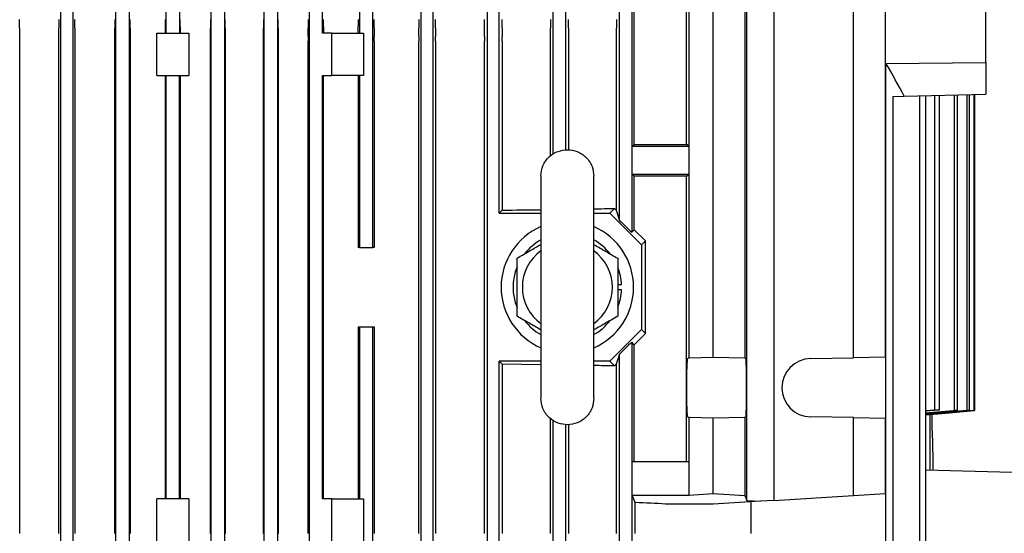
# Model space of a CAD drawing. Units: millimetres. Extents: x 78 to 376, y 42 to 259.
# Drawn here: x 176 to 195, y 220 to 230 of the extents above; entities that cross this region are included whole.
import ezdxf

# ---------------------------------------------------------------- set-up
doc = ezdxf.new("R2010")
doc.units = ezdxf.units.MM

msp = doc.modelspace()

# ---------------------------------------------------------------- linework, layer by layer
at = {"color": 7, "linetype": 'Continuous', "lineweight": 25}
for p, q in [((176.89, 211.856), (176.89, 238.038)), ((177.12, 238.043), (177.12, 211.856)), ((183.69, 238.041), (183.69, 211.856)), ((183.92, 211.856), (183.92, 238.035)), ((184.94, 237.092), (184.94, 212.22)), ((185.17, 226.056), (185.17, 237.043)), ((186.19, 227.17), (186.19, 236.956)), ((186.42, 236.956), (186.42, 227.25)), ((187.44, 225.919), (187.44, 236.956)), ((187.67, 236.956), (187.67, 225.697)), ((189.845, 220.627), (189.845, 233.486)), ((190.351, 233.486), (190.351, 220.627)), ((187.717, 227.356), (187.717, 232.756)), ((177.93, 217.956), (177.93, 231.356)), ((178.181, 231.356), (178.181, 217.956)), ((178.88, 229.456), (178.88, 231.356)), ((179.131, 231.356), (179.131, 229.456)), ((179.73, 217.956), (179.73, 231.356)), ((179.981, 231.356), (179.981, 217.956)), ((180.73, 217.956), (180.73, 231.356)), ((180.981, 231.356), (180.981, 217.956)), ((181.58, 231.356), (181.58, 217.956)), ((181.831, 229.456), (181.831, 231.356)), ((182.53, 231.356), (182.53, 229.456)), ((182.781, 225.406), (182.781, 231.356)), ((188.703, 227.356), (188.703, 231.356)), ((188.755, 223.323), (188.755, 230.79)), ((189.205, 223.331), (189.205, 230.782)), ((189.805, 230.792), (189.805, 223.32)), ((191.855, 223.32), (191.855, 230.792)), ((192.455, 230.782), (192.455, 223.331)), ((194.355, 228.907), (194.355, 230.505)), ((176.119, 229.398), (176.114, 229.714)), ((176.853, 229.714), (176.848, 229.398)), ((177.16, 229.398), (177.156, 229.714)), ((177.91, 229.714), (177.905, 229.398)), ((178.204, 229.398), (178.199, 229.714)), ((178.864, 229.714), (178.86, 229.456)), ((179.149, 229.456), (179.146, 229.714)), ((179.716, 229.714), (179.712, 229.398)), ((179.999, 229.398), (179.994, 229.714)), ((180.716, 229.714), (180.712, 229.398)), ((180.999, 229.398), (180.995, 229.714)), ((181.56, 229.398), (181.565, 229.714)), ((181.847, 229.714), (181.85, 229.456)), ((182.508, 229.456), (182.511, 229.714)), ((182.801, 229.714), (182.805, 229.398)), ((183.65, 229.398), (183.654, 229.714)), ((183.959, 229.714), (183.963, 229.398)), ((184.889, 229.398), (184.893, 229.714)), ((185.221, 229.714), (185.226, 229.398)), ((186.135, 229.714), (186.13, 229.398)), ((186.483, 229.398), (186.478, 229.714)), ((187.381, 229.714), (187.376, 229.398)), ((178.705, 228.656), (178.705, 229.456)), ((178.705, 229.456), (179.305, 229.456)), ((179.305, 229.456), (179.305, 228.656)), ((182.005, 229.456), (181.831, 229.456)), ((182.005, 229.456), (182.605, 229.456)), ((182.005, 228.656), (182.005, 229.456)), ((182.605, 229.456), (182.605, 228.656)), ((176.119, 220.003), (176.119, 229.309)), ((176.848, 229.309), (176.848, 220.003)), ((177.16, 220.003), (177.16, 229.309)), ((177.905, 229.309), (177.905, 220.003)), ((178.204, 220.003), (178.204, 229.309)), ((179.711, 229.309), (179.711, 220.003)), ((179.999, 220.003), (179.999, 229.309)), ((180.711, 229.309), (180.711, 220.003)), ((180.999, 220.003), (180.999, 229.309)), ((181.56, 220.003), (181.56, 229.309)), ((182.806, 229.309), (182.806, 225.406)), ((183.649, 220.003), (183.649, 229.309)), ((183.964, 229.309), (183.964, 220.003)), ((184.888, 220.003), (184.888, 229.309)), ((185.226, 229.309), (185.226, 226.112)), ((186.129, 229.309), (186.129, 227.133)), ((186.484, 227.251), (186.484, 229.309)), ((187.376, 229.309), (187.376, 226.113)), ((192.471, 228.887), (194.355, 228.907)), ((192.471, 212.356), (192.471, 228.886)), ((194.355, 228.907), (194.355, 228.306)), ((178.705, 228.656), (179.305, 228.656)), ((178.859, 228.656), (178.859, 220.656)), ((178.88, 220.656), (178.88, 228.656)), ((179.131, 220.656), (179.131, 228.656)), ((179.151, 220.656), (179.151, 228.656)), ((181.831, 220.656), (181.831, 228.656)), ((181.831, 228.656), (182.005, 228.656)), ((181.852, 220.656), (181.852, 228.656)), ((182.605, 228.656), (182.005, 228.656)), ((182.506, 228.656), (182.506, 225.406)), ((182.53, 228.656), (182.53, 225.406)), ((192.816, 228.266), (194.355, 228.306)), ((194.007, 222.325), (194.007, 228.297)), ((194.039, 228.298), (194.039, 222.324)), ((194.134, 222.323), (194.134, 228.3)), ((194.145, 228.301), (194.145, 222.323)), ((192.599, 228.26), (192.816, 228.266)), ((192.599, 228.26), (192.599, 212.356)), ((193.113, 212.356), (193.113, 228.274)), ((193.215, 228.276), (193.215, 212.356)), ((193.396, 222.334), (193.396, 228.281)), ((193.473, 228.283), (193.473, 222.333)), ((193.763, 222.328), (193.763, 228.291)), ((193.817, 228.292), (193.817, 222.327)), ((187.68, 227.32), (187.717, 227.356)), ((187.68, 226.793), (187.68, 227.32)), ((187.68, 227.32), (188.752, 227.32)), ((187.717, 227.356), (188.703, 227.356)), ((188.752, 227.32), (188.703, 227.356)), ((188.752, 226.793), (188.752, 227.32)), ((185.955, 226.756), (185.955, 222.556)), ((186.955, 222.556), (186.955, 226.756)), ((187.717, 226.756), (187.68, 226.793)), ((187.68, 226.793), (188.752, 226.793)), ((187.717, 225.743), (187.717, 226.756)), ((188.703, 226.756), (187.717, 226.756)), ((188.703, 226.756), (188.752, 226.793)), ((188.703, 222.756), (188.703, 226.756)), ((185.226, 226.112), (185.17, 226.056)), ((187.255, 226.056), (187.343, 226.144)), ((187.376, 226.113), (187.44, 225.919)), ((185.17, 226.056), (185.955, 226.056)), ((186.955, 226.056), (187.255, 226.056)), ((187.255, 226.056), (187.855, 225.456)), ((187.717, 225.743), (187.67, 225.697)), ((187.93, 225.531), (187.717, 225.743)), ((187.855, 225.456), (187.93, 225.531)), ((187.93, 223.782), (187.93, 225.531)), ((182.53, 225.406), (182.506, 225.406)), ((182.53, 225.406), (182.781, 225.406)), ((182.806, 225.406), (182.781, 225.406)), ((187.855, 225.456), (187.855, 223.856)), ((187.479, 224.701), (187.405, 224.698)), ((187.405, 224.615), (187.479, 224.611)), ((182.506, 223.906), (182.506, 220.656)), ((182.506, 223.906), (182.53, 223.906)), ((182.53, 223.906), (182.53, 220.656)), ((182.53, 223.906), (182.781, 223.906)), ((182.781, 217.956), (182.781, 223.906)), ((182.781, 223.906), (182.806, 223.906)), ((182.806, 223.906), (182.806, 220.003)), ((187.855, 223.856), (187.255, 223.256)), ((187.93, 223.782), (187.855, 223.856)), ((187.717, 223.569), (187.93, 223.782)), ((187.717, 223.569), (187.67, 223.616)), ((187.67, 223.616), (187.67, 212.356)), ((187.717, 221.356), (187.717, 223.569)), ((187.44, 223.393), (187.376, 223.199)), ((187.44, 212.356), (187.44, 223.393)), ((188.722, 223.306), (188.755, 223.323)), ((188.755, 223.323), (189.205, 223.331)), ((189.205, 223.331), (189.805, 223.32)), ((189.805, 223.32), (189.826, 223.306)), ((191.046, 223.306), (191.855, 223.32)), ((192.455, 223.331), (191.855, 223.32)), ((185.17, 212.27), (185.17, 223.256)), ((185.955, 223.256), (185.17, 223.256)), ((185.17, 223.256), (185.226, 223.2)), ((185.955, 223.191), (185.226, 223.2)), ((185.226, 223.2), (185.226, 220.003)), ((187.255, 223.256), (186.955, 223.256)), ((187.255, 223.256), (187.343, 223.168)), ((187.376, 223.199), (187.376, 220.003)), ((188.703, 221.356), (188.703, 222.756)), ((186.129, 222.18), (186.129, 220.003)), ((188.755, 222.19), (188.722, 222.206)), ((188.755, 220.728), (188.755, 222.19)), ((189.205, 222.182), (188.755, 222.19)), ((189.805, 222.192), (189.205, 222.182)), ((189.205, 220.756), (189.205, 222.182)), ((189.826, 222.206), (189.805, 222.192)), ((189.805, 222.192), (189.805, 220.719)), ((191.855, 222.192), (191.046, 222.206)), ((191.855, 220.719), (191.855, 222.192)), ((191.855, 222.192), (192.455, 222.182)), ((192.455, 222.182), (192.455, 220.756)), ((193.396, 222.334), (193.215, 222.318)), ((193.473, 222.333), (193.215, 222.31)), ((193.215, 222.28), (193.763, 222.328)), ((193.817, 222.327), (193.215, 222.274)), ((193.303, 221.197), (193.303, 222.249)), ((193.345, 221.936), (193.345, 222.253)), ((186.19, 212.356), (186.19, 222.143)), ((186.42, 222.062), (186.42, 212.356)), ((186.484, 220.003), (186.484, 222.062)), ((193.345, 221.936), (193.353, 221.411)), ((187.68, 220.722), (187.68, 221.356)), ((188.752, 221.356), (187.68, 221.356)), ((188.752, 220.722), (188.752, 221.356)), ((193.353, 221.411), (193.353, 221.196)), ((194.855, 221.156), (193.215, 221.199)), ((187.738, 220.586), (187.68, 220.722)), ((187.68, 220.722), (188.752, 220.722)), ((188.752, 220.722), (188.755, 220.728)), ((188.755, 220.728), (189.205, 220.756)), ((189.205, 220.756), (189.805, 220.719)), ((189.805, 220.719), (189.845, 220.627)), ((190.351, 220.627), (191.855, 220.719)), ((191.855, 220.719), (192.455, 220.756)), ((178.705, 219.856), (178.705, 220.656)), ((179.305, 220.656), (178.705, 220.656)), ((179.305, 220.656), (179.305, 219.856)), ((182.005, 220.656), (181.831, 220.656)), ((182.005, 219.856), (182.005, 220.656)), ((182.005, 220.656), (182.605, 220.656)), ((182.605, 220.656), (182.605, 219.856)), ((187.738, 220.003), (187.738, 220.586)), ((189.205, 220.556), (188.311, 220.556)), ((190.101, 220.611), (189.205, 220.556)), ((189.845, 220.627), (190.101, 220.611)), ((189.919, 220.6), (189.919, 220.003)), ((190.351, 220.627), (190.101, 220.611))]:
    msp.add_line(p, q, dxfattribs=at)
at = {"color": 7, "linetype": 'Continuous', "lineweight": 25, "flags": 128}
for points in [[(194.007, 222.325), (193.343, 222.267), (193.215, 222.255)], [(194.039, 222.324), (193.375, 222.266), (193.215, 222.252)], [(194.134, 222.323), (193.469, 222.265), (193.215, 222.242)], [(193.215, 222.241), (193.528, 222.269), (194.145, 222.323)]]:
    msp.add_lwpolyline(points, dxfattribs=at)
at = {"color": 7, "linetype": 'Continuous', "lineweight": 25}
for centre, radius, start, end in [((186.455, 224.656), 1.25, 113.5782, 246.4218), ((186.455, 224.656), 1.25, 293.5782, 66.4218), ((186.455, 224.656), 1.025, 119.1964, 142.0542), ((186.455, 224.656), 1.025, 37.9458, 60.8036), ((186.455, 224.656), 0.85, 126.0319, 233.9681), ((186.455, 224.656), 0.85, 0, 53.9681), ((186.455, 224.656), 1.025, 157.9458, 202.0542), ((186.455, 224.656), 1.025, 2.5, 22.0542), ((186.455, 224.656), 0.85, 306.0319, 0), ((186.455, 224.656), 1.025, 337.9458, 357.5), ((186.455, 224.656), 1.025, 217.9458, 240.8036), ((186.455, 224.656), 1.025, 299.1964, 322.0542), ((191.055, 222.756), 0.55, 91, 269)]:
    msp.add_arc(centre, radius, start, end, dxfattribs=at)
for centre, major_axis, ratio, start_param, end_param in [((180.355, 221.423), (9.991, 10.177), 0.963647, 5.980343, 6.03186), ((180.355, 226.397), (11.9, 0), 0.026186, 5.134116, 5.202346), ((180.355, 226.397), (11.9, 0), 0.026186, 5.300297, 5.340016), ((180.355, 233.637), (-11.896, 11.912), 0.026168, 2.224621, 2.227992), ((180.355, 233.637), (-13.995, 14.014), 0.026168, 2.127618, 2.146775), ((180.355, 215.676), (13.995, 14.014), 0.026168, 0.994818, 1.013975), ((188.722, 222.756), (0, 0.55), 0.034921, 0.017453, 1.570796), ((189.826, 222.756), (0, 0.55), 0.026186, 3.159046, 6.265732), ((180.355, 222.916), (11.9, 0), 0.026186, 0.943169, 0.982888), ((180.355, 215.676), (11.896, 11.912), 0.026168, 0.9136, 0.916971), ((188.722, 222.756), (0, 0.55), 0.034921, 1.570796, 3.124139), ((180.355, 220.012), (11.9, 0), 0.061538, 0.838584, 0.901497)]:
    msp.add_ellipse(centre, major_axis=major_axis, ratio=ratio, start_param=start_param, end_param=end_param, dxfattribs=at)
for points, knots in [([(176.119, 229.309), (176.119, 229.317), (176.119, 229.332), (176.119, 229.363), (176.119, 229.384), (176.119, 229.398)], [0, 0, 0, 0, 0.25209, 0.504171, 1, 1, 1, 1]), ([(176.848, 229.398), (176.848, 229.391), (176.848, 229.377), (176.848, 229.348), (176.848, 229.324), (176.848, 229.309)], [0, 0, 0, 0, 0.252142, 0.504297, 1, 1, 1, 1]), ([(177.16, 229.309), (177.16, 229.32), (177.16, 229.351), (177.16, 229.38), (177.16, 229.398)], [0, 0, 0, 0, 0.3662554, 1, 1, 1, 1]), ([(177.905, 229.398), (177.905, 229.388), (177.905, 229.36), (177.905, 229.329), (177.905, 229.309)], [0, 0, 0, 0, 0.366289, 1, 1, 1, 1]), ([(178.204, 229.309), (178.204, 229.317), (178.204, 229.332), (178.204, 229.363), (178.204, 229.384), (178.204, 229.398)], [0, 0, 0, 0, 0.252855, 0.505707, 1, 1, 1, 1]), ([(179.712, 229.398), (179.711, 229.391), (179.711, 229.377), (179.711, 229.347), (179.711, 229.324), (179.711, 229.309)], [0, 0, 0, 0, 0.253, 0.505997, 1, 1, 1, 1]), ([(179.999, 229.309), (179.999, 229.317), (179.999, 229.332), (179.999, 229.363), (179.999, 229.384), (179.999, 229.398)], [0, 0, 0, 0, 0.253056, 0.506111, 1, 1, 1, 1]), ([(180.712, 229.398), (180.712, 229.391), (180.712, 229.377), (180.711, 229.347), (180.711, 229.324), (180.711, 229.309)], [0, 0, 0, 0, 0.2530523, 0.506116, 1, 1, 1, 1]), ([(180.999, 229.309), (180.999, 229.317), (180.999, 229.332), (180.999, 229.363), (180.999, 229.384), (180.999, 229.398)], [0, 0, 0, 0, 0.253001, 0.506001, 1, 1, 1, 1]), ([(181.56, 229.398), (181.56, 229.391), (181.56, 229.377), (181.56, 229.347), (181.56, 229.324), (181.56, 229.309)], [0, 0, 0, 0, 0.253009, 0.506015, 1, 1, 1, 1]), ([(182.806, 229.309), (182.806, 229.317), (182.806, 229.332), (182.806, 229.363), (182.805, 229.384), (182.805, 229.398)], [0, 0, 0, 0, 0.252612, 0.505225, 1, 1, 1, 1]), ([(183.65, 229.398), (183.65, 229.391), (183.65, 229.377), (183.649, 229.347), (183.649, 229.324), (183.649, 229.309)], [0, 0, 0, 0, 0.252517, 0.505041, 1, 1, 1, 1]), ([(183.964, 229.309), (183.964, 229.331), (183.964, 229.362), (183.963, 229.39), (183.963, 229.398)], [0, 0, 0, 0, 0.6922653, 1, 1, 1, 1]), ([(184.889, 229.398), (184.888, 229.379), (184.888, 229.35), (184.888, 229.319), (184.888, 229.309)], [0, 0, 0, 0, 0.6859267, 1, 1, 1, 1]), ([(185.226, 229.309), (185.226, 229.317), (185.226, 229.332), (185.226, 229.363), (185.226, 229.384), (185.226, 229.398)], [0, 0, 0, 0, 0.25126, 0.502509, 1, 1, 1, 1]), ([(186.13, 229.398), (186.13, 229.391), (186.13, 229.378), (186.13, 229.355), (186.129, 229.332), (186.129, 229.317), (186.129, 229.309)], [0, 0, 0, 0, 0.25063, 0.501293, 0.748518, 1, 1, 1, 1]), ([(186.484, 229.309), (186.484, 229.317), (186.484, 229.332), (186.483, 229.363), (186.483, 229.384), (186.483, 229.398)], [0, 0, 0, 0, 0.249925, 0.499835, 1, 1, 1, 1]), ([(187.376, 229.398), (187.376, 229.39), (187.376, 229.372), (187.376, 229.341), (187.376, 229.32), (187.376, 229.309)], [0, 0, 0, 0, 0.315971, 0.651753, 1, 1, 1, 1]), ([(185.955, 226.756), (185.963, 226.823), (185.979, 226.962), (186.105, 227.13), (186.273, 227.237), (186.396, 227.25), (186.455, 227.256)], [0, 0, 0, 0, 0.253773, 0.531418, 0.773809, 1, 1, 1, 1]), ([(186.455, 227.256), (186.519, 227.249), (186.617, 227.239), (186.735, 227.175), (186.814, 227.109), (186.878, 227.029), (186.939, 226.913), (186.949, 226.818), (186.955, 226.756)], [0, 0, 0, 0, 0.243352, 0.373387, 0.505404, 0.636635, 0.764395, 1, 1, 1, 1]), ([(185.505, 225.205), (185.588, 225.252), (185.735, 225.337), (185.888, 225.426), (185.955, 225.464)], [0, 0, 0, 0, 0.558447, 1, 1, 1, 1]), ([(186.955, 225.464), (186.958, 225.463), (187.035, 225.418), (187.188, 225.33), (187.332, 225.247), (187.405, 225.205)], [0, 0, 0, 0, 0.019255, 0.505132, 1, 1, 1, 1]), ([(185.505, 224.108), (185.505, 224.238), (185.505, 224.459), (185.505, 224.782), (185.505, 225.017), (185.505, 225.157), (185.505, 225.205)], [0, 0, 0, 0, 0.361035, 0.609912, 0.865495, 1, 1, 1, 1]), ([(187.405, 225.205), (187.405, 225.157), (187.405, 225.019), (187.405, 224.784), (187.405, 224.461), (187.405, 224.238), (187.405, 224.108)], [0, 0, 0, 0, 0.1345059, 0.3836819, 0.6389631, 1, 1, 1, 1]), ([(185.955, 223.848), (185.952, 223.85), (185.876, 223.894), (185.723, 223.982), (185.578, 224.066), (185.505, 224.108)], [0, 0, 0, 0, 0.019255, 0.505132, 1, 1, 1, 1]), ([(187.405, 224.108), (187.323, 224.06), (187.175, 223.975), (187.023, 223.887), (186.955, 223.848)], [0, 0, 0, 0, 0.558447, 1, 1, 1, 1]), ([(186.455, 222.056), (186.396, 222.062), (186.273, 222.075), (186.105, 222.182), (185.979, 222.35), (185.963, 222.49), (185.955, 222.556)], [0, 0, 0, 0, 0.226191, 0.468583, 0.746227, 1, 1, 1, 1]), ([(186.955, 222.556), (186.949, 222.494), (186.939, 222.399), (186.878, 222.283), (186.814, 222.203), (186.735, 222.138), (186.617, 222.074), (186.519, 222.063), (186.455, 222.056)], [0, 0, 0, 0, 0.235605, 0.363365, 0.494596, 0.626613, 0.756648, 1, 1, 1, 1]), ([(193.473, 222.333), (193.46, 222.333), (193.435, 222.333), (193.409, 222.334), (193.396, 222.334)], [0, 0, 0, 0, 0.4999781, 1, 1, 1, 1]), ([(193.817, 222.327), (193.809, 222.327), (193.791, 222.328), (193.773, 222.328), (193.763, 222.328)], [0, 0, 0, 0, 0.499984, 1, 1, 1, 1]), ([(194.039, 222.324), (194.034, 222.324), (194.024, 222.324), (194.013, 222.324), (194.007, 222.325)], [0, 0, 0, 0, 0.499981, 1, 1, 1, 1]), ([(194.145, 222.323), (194.143, 222.323), (194.14, 222.323), (194.136, 222.323), (194.134, 222.323)], [0, 0, 0, 0, 0.499986, 1, 1, 1, 1])]:
    msp.add_open_spline(points, degree=3, knots=knots, dxfattribs=at)

doc.saveas('drawing.dxf')
